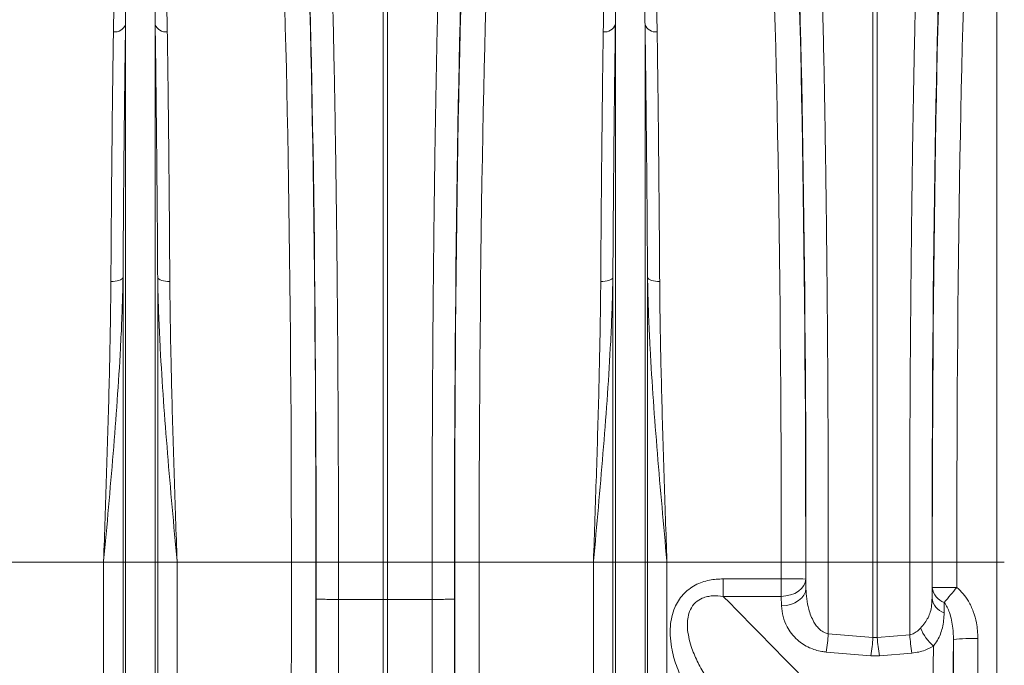
# Model space of a CAD drawing. Units: millimetres. Extents: x 0 to 8400, y 0 to 5940.
# Drawn here: x 4766 to 5168, y 3183 to 3447 of the extents above; entities that cross this region are included whole.
import ezdxf

# ---------------------------------------------------------------- set-up
doc = ezdxf.new("R2010")
doc.units = ezdxf.units.MM
doc.linetypes.add('SLD-Solid', pattern=[0])
doc.layers.add('ACO_DRAINAGE', color=7, linetype='SLD-Solid')

# ---------------------------------------------------------------- blocks, each defined once
blk = doc.blocks.new('ACO - 32946 32948 - FRONT')
at = {"layer": 'ACO_DRAINAGE', "linetype": 'SLD-Solid', "lineweight": 18}
for p, q in [((1979.75, 683), (1979.75, 988.58)), ((1729.13, 683), (1729.13, 979.91)), ((1730.87, 979.91), (1730.87, 683)), ((1929.13, 683), (1929.13, 979.91)), ((1930.87, 979.91), (1930.87, 683)), ((1623.95, 683), (1623.95, 902.56)), ((1636.05, 683), (1636.05, 902.56)), ((1823.95, 683), (1823.95, 902.56)), ((1836.05, 683), (1836.05, 902.56)), ((1618.86, 797.6), (1617.97, 797.58)), ((1619.73, 797.69), (1618.86, 797.6)), ((1620.54, 797.83), (1619.73, 797.69)), ((1621.26, 798.03), (1620.54, 797.83)), ((1621.88, 798.27), (1621.26, 798.03)), ((1622.37, 798.54), (1621.88, 798.27)), ((1622.73, 798.85), (1622.37, 798.54)), ((1622.92, 799.18), (1622.73, 798.85)), ((1622.92, 683), (1622.92, 799.18)), ((1637.08, 683), (1637.08, 799.18)), ((1637.08, 799.18), (1637.27, 798.85)), ((1637.27, 798.85), (1637.63, 798.54)), ((1637.63, 798.54), (1638.12, 798.27)), ((1638.12, 798.27), (1638.74, 798.03)), ((1638.74, 798.03), (1639.46, 797.83)), ((1639.46, 797.83), (1640.27, 797.69)), ((1640.27, 797.69), (1641.14, 797.6)), ((1641.14, 797.6), (1642.03, 797.58)), ((1818.86, 797.6), (1817.97, 797.58)), ((1819.73, 797.69), (1818.86, 797.6)), ((1820.54, 797.83), (1819.73, 797.69)), ((1821.26, 798.03), (1820.54, 797.83)), ((1821.88, 798.27), (1821.26, 798.03)), ((1822.37, 798.54), (1821.88, 798.27)), ((1822.73, 798.85), (1822.37, 798.54)), ((1822.92, 799.18), (1822.73, 798.85)), ((1822.92, 683), (1822.92, 799.18)), ((1837.08, 683), (1837.08, 799.18)), ((1837.08, 799.18), (1837.27, 798.85)), ((1837.27, 798.85), (1837.63, 798.54)), ((1837.63, 798.54), (1838.12, 798.27)), ((1838.12, 798.27), (1838.74, 798.03)), ((1838.74, 798.03), (1839.46, 797.83)), ((1839.46, 797.83), (1840.27, 797.69)), ((1840.27, 797.69), (1841.14, 797.6)), ((1841.14, 797.6), (1842.03, 797.58)), ((1614.99, 683), (1568.33, 683)), ((1622.92, 683), (1614.99, 683)), ((1614.99, 288.57), (1614.99, 683)), ((1623.95, 683), (1622.92, 683)), ((1622.92, 135.23), (1622.92, 683)), ((1636.05, 683), (1623.95, 683)), ((1623.95, 130.58), (1623.95, 683)), ((1636.05, 130.58), (1636.05, 683)), ((1637.08, 683), (1636.05, 683)), ((1637.08, 135.23), (1637.08, 683)), ((1645.01, 683), (1637.08, 683)), ((1645.01, 288.57), (1645.01, 683)), ((1691.67, 683), (1645.01, 683)), ((1701.66, 683), (1691.67, 683)), ((1701.77, 683), (1710.89, 683)), ((1710.89, 683), (1729.13, 683)), ((1710.89, 683), (1710.89, 667.76)), ((1730.87, 683), (1729.13, 683)), ((1729.13, 667.73), (1729.13, 683)), ((1749.11, 683), (1730.87, 683)), ((1730.87, 683), (1730.87, 667.73)), ((1758.23, 683), (1749.11, 683)), ((1749.11, 667.76), (1749.11, 683)), ((1758.34, 683), (1768.33, 683)), ((1814.99, 683), (1768.33, 683)), ((1822.92, 683), (1814.99, 683)), ((1814.99, 288.57), (1814.99, 683)), ((1822.92, 135.23), (1822.92, 683)), ((1823.95, 683), (1822.92, 683)), ((1823.95, 130.58), (1823.95, 683)), ((1836.05, 683), (1823.95, 683)), ((1836.05, 130.58), (1836.05, 683)), ((1837.08, 683), (1836.05, 683)), ((1837.08, 135.23), (1837.08, 683)), ((1845.01, 683), (1837.08, 683)), ((1845.01, 288.57), (1845.01, 683)), ((1891.67, 683), (1845.01, 683)), ((1901.66, 683), (1891.67, 683)), ((1901.77, 683), (1910.89, 683)), ((1910.89, 683), (1929.13, 683)), ((1930.87, 683), (1929.13, 683)), ((1929.13, 652.23), (1929.13, 683)), ((1944.11, 683), (1930.87, 683)), ((1930.87, 683), (1930.87, 652.23)), ((1953.23, 683), (1944.11, 683)), ((1944.12, 653.33), (1944.11, 683)), ((1953.35, 683), (1963.34, 683)), ((1979.75, 683), (1963.34, 683)), ((1979.75, 139.4), (1979.75, 683)), ((1979.75, 683), (1982.74, 683)), ((1867.96, 669.01), (1867.96, 676.15)), ((1867.96, 676.15), (1891.67, 676.15)), ((1891.67, 669.01), (1891.67, 676.15)), ((1901.44, 674.71), (1901.66, 676.08)), ((1901.66, 676.08), (1901.76, 672.24)), ((1898.67, 671.12), (1899.92, 672.19)), ((1899.92, 672.19), (1900.85, 673.4)), ((1900.85, 673.4), (1901.44, 674.71)), ((1901.54, 670.88), (1901.76, 672.24)), ((1710.89, 667.76), (1710.89, 667.76)), ((1729.13, 667.73), (1710.89, 667.76)), ((1729.13, 256.66), (1729.13, 667.73)), ((1729.13, 667.73), (1730.87, 667.73)), ((1749.11, 667.76), (1730.87, 667.73)), ((1730.87, 256.66), (1730.87, 667.73)), ((1891.67, 669.01), (1867.96, 669.01)), ((1891.67, 669.01), (1893.59, 669.16)), ((1891.77, 665.17), (1891.67, 669.01)), ((1893.59, 669.16), (1895.45, 669.58)), ((1895.45, 669.58), (1897.16, 670.24)), ((1897.16, 670.24), (1898.67, 671.12)), ((1898.77, 667.29), (1900.02, 668.35)), ((1900.02, 668.35), (1900.95, 669.56)), ((1900.95, 669.56), (1901.54, 670.88)), ((1891.77, 665.17), (1893.7, 665.33)), ((1893.7, 665.33), (1895.55, 665.75)), ((1895.55, 665.75), (1897.26, 666.41)), ((1897.26, 666.41), (1898.77, 667.29)), ((1910.88, 653.74), (1929.13, 652.23)), ((1929.13, 652.23), (1930.87, 652.23)), ((1930.87, 652.23), (1944.12, 653.33)), ((1962, 651.45), (1960.26, 552.09)), ((1952.26, 557.75), (1953.85, 648.71)), ((1928.26, 644.74), (1910, 646.28)), ((1931.74, 644.74), (1928.26, 644.74)), ((1945, 645.86), (1931.74, 644.74))]:
    blk.add_line(p, q, dxfattribs=at)
for centre, radius, start, end in [((1619.55, 904.18), 4.69, 263.2071, 339.7843), ((1640.45, 904.18), 4.69, 200.216, 276.7926), ((1819.55, 904.18), 4.69, 263.2067, 339.7847), ((1840.45, 904.18), 4.69, 200.2153, 276.7927), ((1894.01, 324.66), 351.51, 88.7521, 90.3816), ((1961, 439.5), 233.19, 89.4249, 91.8814), ((1960.56, 673.4), 7.26, 186.6579, 251.4752), ((2677.73, 76.26), 930.62, 140.14286, 140.63471), ((1960.45, 669.2), 7.27, 186.6817, 251.6055), ((1966.96, 663.73), 19.94, 202.5378, 228.8724), ((1819.05, 660.68), 92.09, 351.0021, 355.6797), ((1837.07, 659.15), 92.32, 351.0193, 355.697), ((2022.9, 659.15), 92.29, 184.3022, 188.9815), ((2035.97, 660.26), 92.11, 184.3144, 188.9942), ((1969.6, 575.94), 75.89, 88.1936, 95.7519)]:
    blk.add_arc(centre, radius, start, end, dxfattribs=at)
for centre, major_axis, ratio, start_param, end_param in [((1693.39, 683), (0, 316), 0.026186, 4.712389, 5.927704), ((1766.61, 683), (0, 316), 0.026186, 0.355482, 1.570796), ((1893.38, 683), (0, 316), 0.026208, 4.712389, 5.927851), ((1961.61, 683), (0, 316), 0.026164, 0.355371, 1.570796), ((1683.39, 683), (0, 306), 0.027042, 4.712389, 5.927704), ((1693.42, 683), (0, 318.64), 0.026186, 4.712389, 5.827841), ((1766.58, 683), (0, 318.64), 0.026186, 0.455345, 1.570796), ((1776.61, 683), (0, 306), 0.027042, 0.355482, 1.570796), ((1883.39, 683), (0, 306), 0.027065, 4.712389, 5.927851), ((1893.42, 683), (0, 318.63), 0.026208, 4.712389, 5.827842), ((1961.58, 683), (0, 319.07), 0.026164, 0.455346, 1.570796), ((1971.61, 683), (0, 306), 0.027019, 0.355371, 1.570796), ((1667.68, 683), (0, 906), 0.026475, 4.068888, 4.712389), ((1677.68, 683), (0, 916), 0.026186, 4.068888, 4.712389), ((1682.7, 683), (0, 728.02), 0.026186, 4.691702, 4.712389), ((1777.3, 683), (0, 728.02), 0.026186, 1.570796, 1.591483), ((1782.32, 683), (0, 916), 0.026186, 1.570796, 2.214297), ((1792.32, 683), (0, 906), 0.026475, 1.570796, 2.214297), ((1867.66, 683), (0, 906), 0.026498, 4.704832, 4.712389), ((1877.66, 683), (0, 916), 0.026208, 4.704832, 4.712389), ((1882.69, 683), (0, 728.02), 0.026208, 4.69761, 4.712389), ((1972.29, 683), (0, 728.46), 0.026164, 1.570796, 1.590905), ((1977.31, 683), (0, 916), 0.026164, 1.570796, 1.582193), ((1987.31, 683), (0, 906), 0.026452, 1.570796, 1.582193), ((1925.22, -424.24), (54.08, 2067.73), 0.000322, 1.011686, 1.014085), ((1676.49, 683), (0, 965.22), 0.026186, 4.260808, 4.696786), ((1783.51, 683), (0, 965.22), 0.026186, 1.586399, 2.022377), ((1935.22, -424.24), (44.09, 2067.66), 0.00013, 1.015101, 1.017499), ((1977.98, 683), (0, 916), 0.017455, 1.605243, 1.825441), ((1987.97, 683), (0, 906), 0.017648, 1.605243, 1.825441)]:
    blk.add_ellipse(centre, major_axis=major_axis, ratio=ratio, start_param=start_param, end_param=end_param, dxfattribs=at)
for points, knots in [([(1706.22, 978.11), (1706.37, 975.07), (1706.67, 968.97), (1707.11, 958.42), (1707.53, 946.88), (1707.93, 934.33), (1708.3, 921.23), (1708.64, 907.7), (1708.95, 893.84), (1709.24, 879.31), (1709.51, 864.16), (1709.76, 848.46), (1709.99, 832.27), (1710.19, 815.59), (1710.36, 798.47), (1710.52, 780.96), (1710.64, 763.14), (1710.75, 745.1), (1710.82, 728.13), (1710.86, 712.3), (1710.89, 697.67), (1710.89, 687.89), (1710.89, 683)], [0, 0, 0, 0, 0.054597, 0.109661, 0.164829, 0.219996, 0.27506, 0.325336, 0.375771, 0.426286, 0.476801, 0.527235, 0.577511, 0.627786, 0.678218, 0.728732, 0.779246, 0.829679, 0.879953, 0.919962, 0.959991, 1, 1, 1, 1]), ([(1749.11, 683), (1749.11, 689.67), (1749.12, 703.07), (1749.17, 723.13), (1749.24, 743.11), (1749.35, 762.87), (1749.49, 781.75), (1749.65, 799.72), (1749.83, 816.8), (1750.03, 833.48), (1750.26, 849.7), (1750.51, 865.36), (1750.78, 880.43), (1751.07, 894.86), (1751.38, 908.63), (1751.71, 921.72), (1752.06, 934.07), (1752.43, 945.61), (1752.79, 955.58), (1753.13, 964.12), (1753.45, 971.48), (1753.67, 975.9), (1753.78, 978.11)], [0, 0, 0, 0, 0.054597, 0.109661, 0.16483, 0.219999, 0.275063, 0.325328, 0.375751, 0.426255, 0.476759, 0.527182, 0.577447, 0.627714, 0.678138, 0.728643, 0.779149, 0.829573, 0.87984, 0.919886, 0.959953, 1, 1, 1, 1]), ([(1906.21, 978.11), (1906.36, 975.07), (1906.67, 968.97), (1907.1, 958.42), (1907.52, 946.88), (1907.93, 934.33), (1908.3, 921.23), (1908.64, 907.69), (1908.95, 893.84), (1909.24, 879.31), (1909.51, 864.16), (1909.76, 848.46), (1909.98, 832.27), (1910.19, 815.59), (1910.36, 798.47), (1910.52, 780.96), (1910.64, 763.14), (1910.74, 745.1), (1910.82, 728.13), (1910.86, 712.3), (1910.89, 697.67), (1910.89, 687.89), (1910.89, 683)], [0, 0, 0, 0, 0.054597, 0.109661, 0.164829, 0.219996, 0.27506, 0.325336, 0.37577, 0.426286, 0.476801, 0.527235, 0.577511, 0.627785, 0.678218, 0.728731, 0.779245, 0.829678, 0.879952, 0.919961, 0.959991, 1, 1, 1, 1]), ([(1944.11, 683), (1944.11, 689.67), (1944.12, 703.07), (1944.17, 723.13), (1944.24, 743.11), (1944.35, 762.87), (1944.49, 781.76), (1944.65, 799.75), (1944.83, 816.85), (1945.03, 833.56), (1945.26, 849.8), (1945.51, 865.49), (1945.78, 880.58), (1946.07, 895.03), (1946.38, 908.83), (1946.71, 921.95), (1947.06, 934.32), (1947.43, 945.88), (1947.79, 955.87), (1948.13, 964.45), (1948.45, 971.84), (1948.67, 976.28), (1948.79, 978.5)], [0, 0, 0, 0, 0.054524, 0.109514, 0.164608, 0.219702, 0.274692, 0.324957, 0.37538, 0.425884, 0.476388, 0.526812, 0.577077, 0.627343, 0.677768, 0.728273, 0.778778, 0.829203, 0.87947, 0.91964, 0.95983, 1, 1, 1, 1]), ([(1619, 899.52), (1619.04, 902.11), (1619.14, 907.29), (1619.41, 915.35), (1619.82, 923.68), (1620.5, 932.16), (1621.35, 940.13), (1622.57, 947.56), (1624.22, 952.96), (1625.77, 956.69), (1627.05, 958.53), (1628.31, 959.64), (1629.18, 960.01), (1629.69, 960.11), (1630.12, 960.12), (1630.55, 960.07), (1631.04, 959.93), (1631.64, 959.62), (1632.24, 959.16), (1633.18, 958.18), (1634.51, 956.1), (1636.09, 952.14), (1637.55, 946.45), (1638.68, 939.42), (1639.56, 931.73), (1640.19, 923.36), (1640.6, 915.12), (1640.87, 907.17), (1640.96, 902.07), (1641, 899.52)], [0, 0, 0, 0, 0.051505, 0.10301, 0.168397, 0.233784, 0.299876, 0.366003, 0.432016, 0.457021, 0.48192, 0.492896, 0.496512, 0.498669, 0.500535, 0.502389, 0.504824, 0.508706, 0.515272, 0.522058, 0.542489, 0.583301, 0.644038, 0.704796, 0.769391, 0.834028, 0.898628, 0.949314, 1, 1, 1, 1]), ([(1636.05, 902.56), (1636.02, 905.04), (1635.97, 909.99), (1635.84, 916.92), (1635.66, 923.45), (1635.43, 929.58), (1635.13, 935.41), (1634.72, 941.38), (1634.14, 947.38), (1633.36, 952.64), (1632.48, 956.27), (1631.76, 958.17), (1631.24, 959.05), (1630.92, 959.47), (1630.59, 959.75), (1630.34, 959.87), (1630.17, 959.92), (1630.06, 959.93), (1629.95, 959.93), (1629.83, 959.92), (1629.72, 959.89), (1629.5, 959.8), (1629.04, 959.47), (1628.36, 958.46), (1627.7, 956.79), (1626.92, 953.88), (1626.21, 950), (1625.62, 944.98), (1625.14, 939.62), (1624.73, 933.15), (1624.37, 924.91), (1624.09, 914.58), (1623.99, 906.72), (1623.95, 902.62), (1623.95, 902.56)], [0, 0, 0, 0, 0.051492, 0.103055, 0.151934, 0.200813, 0.249938, 0.299064, 0.359902, 0.420878, 0.461328, 0.481216, 0.487644, 0.493618, 0.49685, 0.498598, 0.49927, 0.499715, 0.500271, 0.500767, 0.501442, 0.502179, 0.505031, 0.515036, 0.539407, 0.563912, 0.613496, 0.663088, 0.712991, 0.762895, 0.832964, 0.915737, 0.998805, 1, 1, 1, 1]), ([(1819, 899.52), (1819.04, 902.11), (1819.14, 907.29), (1819.41, 915.35), (1819.82, 923.68), (1820.5, 932.16), (1821.35, 940.13), (1822.57, 947.56), (1824.22, 952.96), (1825.77, 956.69), (1827.05, 958.53), (1828.31, 959.64), (1829.18, 960.01), (1829.69, 960.11), (1830.12, 960.12), (1830.55, 960.07), (1831.04, 959.93), (1831.64, 959.62), (1832.24, 959.16), (1833.18, 958.18), (1834.51, 956.1), (1836.09, 952.14), (1837.55, 946.45), (1838.68, 939.42), (1839.56, 931.73), (1840.19, 923.36), (1840.6, 915.12), (1840.87, 907.17), (1840.96, 902.07), (1841, 899.52)], [0, 0, 0, 0, 0.0515051, 0.1030099, 0.1683974, 0.2337838, 0.2998761, 0.3660028, 0.4320164, 0.4570208, 0.4819197, 0.492896, 0.496512, 0.4986691, 0.5005346, 0.5023892, 0.5048236, 0.5087056, 0.5152723, 0.5220576, 0.542489, 0.5833009, 0.6440382, 0.704796, 0.7693914, 0.8340275, 0.8986281, 0.949314, 1, 1, 1, 1]), ([(1836.05, 902.56), (1836.02, 905.04), (1835.97, 909.99), (1835.84, 916.92), (1835.66, 923.45), (1835.43, 929.58), (1835.13, 935.41), (1834.72, 941.38), (1834.14, 947.38), (1833.36, 952.64), (1832.48, 956.27), (1831.76, 958.17), (1831.24, 959.05), (1830.92, 959.47), (1830.59, 959.75), (1830.34, 959.87), (1830.17, 959.92), (1830.06, 959.93), (1829.95, 959.93), (1829.83, 959.92), (1829.72, 959.89), (1829.5, 959.8), (1829.04, 959.47), (1828.36, 958.46), (1827.7, 956.79), (1826.92, 953.88), (1826.21, 950), (1825.62, 944.98), (1825.14, 939.62), (1824.73, 933.15), (1824.37, 924.91), (1824.09, 914.58), (1823.99, 906.72), (1823.95, 902.62), (1823.95, 902.56)], [0, 0, 0, 0, 0.0514922, 0.1030549, 0.1519338, 0.2008126, 0.2499385, 0.2990644, 0.359902, 0.4208783, 0.4613276, 0.4812164, 0.4876444, 0.4936177, 0.4968497, 0.4985984, 0.4992703, 0.4997148, 0.5002708, 0.5007668, 0.5014423, 0.5021791, 0.5050314, 0.5150356, 0.5394069, 0.5639116, 0.6134963, 0.6630875, 0.712991, 0.762895, 0.8329641, 0.9157371, 0.9988054, 1, 1, 1, 1]), ([(1623.95, 902.56), (1623.88, 897.72), (1623.76, 888.76), (1623.58, 874.73), (1623.43, 860.92), (1623.28, 846.42), (1623.15, 831.25), (1623.03, 815.48), (1622.96, 804.61), (1622.92, 799.18)], [0, 0, 0, 0, 0.161433, 0.299158, 0.436989, 0.574714, 0.716437, 0.858276, 1, 1, 1, 1]), ([(1637.08, 799.18), (1637.04, 804.46), (1636.98, 815.02), (1636.86, 830.36), (1636.73, 845.42), (1636.58, 860.11), (1636.42, 874.34), (1636.25, 888.64), (1636.12, 897.72), (1636.05, 902.56)], [0, 0, 0, 0, 0.137725, 0.275556, 0.413281, 0.555005, 0.696844, 0.838567, 1, 1, 1, 1]), ([(1823.95, 902.56), (1823.89, 898.44), (1823.78, 890.21), (1823.61, 877.05), (1823.45, 863.2), (1823.3, 848.64), (1823.17, 833.39), (1823.04, 816.97), (1822.96, 805.36), (1822.92, 799.18)], [0, 0, 0, 0, 0.137734, 0.275574, 0.413308, 0.555042, 0.69689, 0.838624, 1, 1, 1, 1]), ([(1837.08, 799.18), (1837.04, 804.46), (1836.98, 815.02), (1836.86, 830.36), (1836.73, 845.42), (1836.58, 860.11), (1836.42, 874.34), (1836.25, 888.64), (1836.12, 897.72), (1836.05, 902.56)], [0, 0, 0, 0, 0.137725, 0.275556, 0.413281, 0.555005, 0.696844, 0.838567, 1, 1, 1, 1]), ([(1617.97, 797.58), (1618, 802.78), (1618.07, 813.2), (1618.19, 828.33), (1618.32, 843.18), (1618.46, 857.66), (1618.62, 871.7), (1618.8, 885.8), (1618.93, 894.76), (1619, 899.52)], [0, 0, 0, 0, 0.137725, 0.275556, 0.413281, 0.555006, 0.696847, 0.838573, 1, 1, 1, 1]), ([(1641, 899.52), (1641.07, 894.76), (1641.2, 885.92), (1641.37, 872.08), (1641.53, 858.46), (1641.67, 844.16), (1641.81, 829.2), (1641.93, 813.65), (1642, 802.94), (1642.03, 797.58)], [0, 0, 0, 0, 0.161427, 0.299152, 0.436984, 0.574709, 0.716434, 0.858275, 1, 1, 1, 1]), ([(1817.97, 797.58), (1818.01, 803.67), (1818.08, 814.97), (1818.21, 830.89), (1818.34, 845.51), (1818.49, 859.78), (1818.64, 873.6), (1818.81, 886.99), (1818.94, 895.35), (1819, 899.52)], [0, 0, 0, 0, 0.161381, 0.299113, 0.436952, 0.574684, 0.716418, 0.858267, 1, 1, 1, 1]), ([(1841, 899.52), (1841.07, 894.76), (1841.2, 885.92), (1841.37, 872.08), (1841.53, 858.46), (1841.67, 844.16), (1841.81, 829.2), (1841.93, 813.65), (1842, 802.94), (1842.03, 797.58)], [0, 0, 0, 0, 0.161427, 0.299152, 0.436984, 0.574709, 0.716434, 0.858275, 1, 1, 1, 1]), ([(1622.92, 799.18), (1622.89, 797.27), (1622.78, 791.55), (1622.45, 781.94), (1621.75, 767.16), (1620.59, 749), (1618.92, 727.34), (1617.03, 705.43), (1615.68, 690.6), (1615, 683.12), (1614.99, 683)], [0, 0, 0, 0, 0.05082, 0.152069, 0.253442, 0.437716, 0.622648, 0.809511, 0.997005, 1, 1, 1, 1]), ([(1614.99, 683), (1615, 683.1), (1615.2, 689.03), (1615.6, 700.8), (1616.18, 718.27), (1616.72, 735.63), (1617.19, 752.81), (1617.55, 767.92), (1617.79, 780.99), (1617.91, 790.26), (1617.95, 795.75), (1617.97, 797.58)], [0, 0, 0, 0, 0.002574, 0.151519, 0.300832, 0.450267, 0.599577, 0.748519, 0.84913, 0.94974, 1, 1, 1, 1]), ([(1645.01, 683), (1645, 683.12), (1644.32, 690.6), (1642.97, 705.43), (1641.08, 727.32), (1639.41, 748.97), (1638.25, 767.13), (1637.55, 781.94), (1637.22, 791.55), (1637.11, 797.27), (1637.08, 799.18)], [0, 0, 0, 0, 0.002995, 0.190489, 0.377352, 0.561632, 0.746558, 0.847808, 0.94918, 1, 1, 1, 1]), ([(1642.03, 797.58), (1642.05, 795.75), (1642.09, 790.26), (1642.21, 780.99), (1642.45, 767.92), (1642.81, 752.81), (1643.28, 735.63), (1643.82, 718.27), (1644.4, 700.8), (1644.8, 689.03), (1645, 683.1), (1645.01, 683)], [0, 0, 0, 0, 0.05026, 0.15087, 0.251481, 0.400423, 0.549733, 0.699168, 0.848481, 0.997426, 1, 1, 1, 1]), ([(1822.92, 799.18), (1822.89, 797.27), (1822.78, 791.55), (1822.45, 781.94), (1821.75, 767.16), (1820.59, 749), (1818.92, 727.34), (1817.03, 705.43), (1815.68, 690.6), (1815, 683.12), (1814.99, 683)], [0, 0, 0, 0, 0.05082, 0.152069, 0.253442, 0.437716, 0.622648, 0.809511, 0.997005, 1, 1, 1, 1]), ([(1814.99, 683), (1815, 683.1), (1815.2, 689.03), (1815.6, 700.8), (1816.18, 718.27), (1816.72, 735.63), (1817.19, 752.81), (1817.55, 767.92), (1817.79, 780.99), (1817.91, 790.26), (1817.95, 795.75), (1817.97, 797.58)], [0, 0, 0, 0, 0.002574, 0.151519, 0.300832, 0.450267, 0.599577, 0.748519, 0.84913, 0.94974, 1, 1, 1, 1]), ([(1845.01, 683), (1845, 683.12), (1844.32, 690.6), (1842.97, 705.43), (1841.08, 727.32), (1839.41, 748.97), (1838.25, 767.13), (1837.55, 781.94), (1837.22, 791.55), (1837.11, 797.27), (1837.08, 799.18)], [0, 0, 0, 0, 0.002995, 0.190489, 0.377352, 0.561632, 0.746558, 0.847808, 0.94918, 1, 1, 1, 1]), ([(1842.03, 797.58), (1842.05, 795.75), (1842.09, 790.26), (1842.21, 780.99), (1842.45, 767.92), (1842.81, 752.81), (1843.28, 735.63), (1843.82, 718.27), (1844.4, 700.8), (1844.8, 689.03), (1845, 683.1), (1845.01, 683)], [0, 0, 0, 0, 0.05026, 0.15087, 0.251481, 0.400423, 0.549733, 0.699168, 0.848481, 0.997426, 1, 1, 1, 1]), ([(1910.89, 683), (1910.89, 676.33), (1910.89, 666.58), (1910.88, 656.83), (1910.88, 653.74)], [0, 0, 0, 0, 0.683505, 1, 1, 1, 1]), ([(1852.25, 633.06), (1851.16, 635.31), (1848.98, 639.82), (1847.15, 646.23), (1846.32, 651.94), (1846.29, 656.52), (1846.91, 660.73), (1848.03, 664.25), (1849.61, 667.28), (1851.52, 669.81), (1853.86, 671.95), (1856.51, 673.65), (1859.37, 674.87), (1863.16, 675.92), (1866.07, 676.06), (1867.96, 676.15)], [0, 0, 0, 0, 0.1317987, 0.2634247, 0.3490337, 0.4345338, 0.5035122, 0.5723886, 0.6275828, 0.6827394, 0.738266, 0.7938138, 0.8473522, 0.9009346, 1, 1, 1, 1]), ([(1901.76, 672.24), (1901.83, 670.81), (1901.95, 667.96), (1902.71, 664.23), (1903.73, 661.07), (1904.83, 658.77), (1906.08, 656.87), (1907.45, 655.37), (1908.82, 654.43), (1910.01, 653.93), (1910.57, 653.81), (1910.88, 653.74)], [0, 0, 0, 0, 0.199351, 0.398556, 0.528776, 0.658813, 0.747382, 0.835711, 0.928567, 0.960451, 1, 1, 1, 1]), ([(1963.34, 672.67), (1964.23, 671.85), (1966.04, 670.17), (1968.31, 666.82), (1970.18, 662.83), (1971.66, 657.71), (1971.87, 653.95), (1972, 651.8)], [0, 0, 0, 0, 0.155968, 0.317109, 0.516954, 0.722591, 1, 1, 1, 1]), ([(1701.76, 667.94), (1701.77, 667.94), (1701.78, 667.93), (1701.92, 667.91), (1702.68, 667.86), (1704.72, 667.81), (1707.56, 667.77), (1709.78, 667.76), (1710.89, 667.76)], [0, 0, 0, 0, 0.0193304, 0.0743367, 0.3057538, 0.5371675, 0.7685839, 1, 1, 1, 1]), ([(1710.89, 667.76), (1710.88, 661.09), (1710.88, 647.76), (1710.85, 627.78), (1710.82, 607.81), (1710.77, 587.85), (1710.7, 563.95), (1710.61, 536.16), (1710.47, 504.56), (1710.3, 473.13), (1710.11, 441.94), (1709.89, 410.74), (1709.64, 379.54), (1709.36, 348.39), (1709.05, 317.62), (1708.72, 287.24), (1708.48, 267.38), (1708.36, 257.45)], [0, 0, 0, 0, 0.047049, 0.094107, 0.141166, 0.188304, 0.235442, 0.310787, 0.386194, 0.461621, 0.537028, 0.612374, 0.689854, 0.767402, 0.844972, 0.922519, 1, 1, 1, 1]), ([(1758.24, 667.94), (1758.23, 667.94), (1758.22, 667.93), (1758.08, 667.91), (1757.32, 667.86), (1755.28, 667.81), (1752.44, 667.77), (1750.22, 667.76), (1749.11, 667.76)], [0, 0, 0, 0, 0.01933, 0.074336, 0.305753, 0.537168, 0.768584, 1, 1, 1, 1]), ([(1751.64, 257.45), (1751.57, 263.47), (1751.42, 275.5), (1751.21, 293.77), (1751.01, 312.2), (1750.81, 330.8), (1750.59, 353.3), (1750.36, 379.82), (1750.11, 410.44), (1749.89, 441.37), (1749.7, 472.56), (1749.53, 504.25), (1749.39, 536.44), (1749.28, 569.12), (1749.19, 601.93), (1749.13, 634.82), (1749.12, 656.78), (1749.11, 667.76)], [0, 0, 0, 0, 0.0470486, 0.0941071, 0.1411656, 0.1883036, 0.2354415, 0.3107872, 0.3861938, 0.4616209, 0.5370275, 0.6123731, 0.6898542, 0.7674017, 0.8449715, 0.9225189, 1, 1, 1, 1]), ([(1867.96, 669.01), (1866.52, 669.15), (1864.37, 669.36), (1861.49, 668.96), (1859.04, 668.22), (1857.17, 667.04), (1855.39, 665.2), (1854.48, 663.63), (1853.71, 661.35), (1853.32, 659.13), (1853.32, 655.86), (1853.84, 652.29), (1855.12, 647.71), (1857.23, 642.52), (1859.37, 638.81), (1860.44, 636.96)], [0, 0, 0, 0, 0.098702, 0.148503, 0.198198, 0.273073, 0.295277, 0.373198, 0.393273, 0.459729, 0.5264, 0.616216, 0.706177, 0.853003, 1, 1, 1, 1]), ([(1867.96, 669.01), (1882.2, 654.56), (1899.12, 637.39), (1915.93, 620.17), (1918.59, 617.44)], [0, 0, 0, 0, 0.841599, 1, 1, 1, 1]), ([(1948.55, 656.09), (1949.15, 656.8), (1950.33, 658.19), (1951.68, 660.29), (1952.61, 662.67), (1953.13, 665.37), (1953.2, 667.35), (1953.24, 668.35)], [0, 0, 0, 0, 0.193673, 0.3802, 0.571459, 0.78369, 1, 1, 1, 1]), ([(1910, 646.28), (1909.39, 646.35), (1907.89, 646.51), (1905.58, 647.09), (1903, 648.07), (1900.53, 649.44), (1898.02, 651.36), (1895.78, 653.74), (1893.7, 656.95), (1892.17, 660.78), (1891.9, 663.71), (1891.77, 665.17)], [0, 0, 0, 0, 0.052905, 0.130127, 0.207412, 0.302468, 0.397636, 0.521904, 0.64632, 0.823077, 1, 1, 1, 1]), ([(1962, 651.45), (1961.95, 653), (1961.88, 655.63), (1961.26, 659.31), (1960.48, 662.13), (1959.51, 664.58), (1958.67, 665.87), (1958.25, 666.52)], [0, 0, 0, 0, 0.29539, 0.502039, 0.710779, 0.854144, 1, 1, 1, 1]), ([(1958.16, 662.3), (1958.12, 661.25), (1958.02, 659.15), (1957.54, 656.26), (1956.71, 653.57), (1955.54, 651.13), (1954.4, 649.5), (1953.85, 648.71)], [0, 0, 0, 0, 0.214212, 0.429618, 0.62341, 0.819213, 1, 1, 1, 1]), ([(1944.12, 653.33), (1944.76, 653.5), (1945.72, 653.76), (1947.23, 654.71), (1948, 655.52), (1948.55, 656.09)], [0, 0, 0, 0, 0.3577984, 0.5437462, 1, 1, 1, 1]), ([(1953.85, 648.71), (1952.73, 648.12), (1950.86, 647.12), (1947.8, 646.21), (1945.94, 645.98), (1945, 645.86)], [0, 0, 0, 0, 0.427189, 0.70903, 1, 1, 1, 1])]:
    blk.add_open_spline(points, degree=3, knots=knots, dxfattribs=at)

msp = doc.modelspace()

# ---------------------------------------------------------------- block references
msp.add_blockref('ACO - 32946 32948 - FRONT', (3185.22, 2542.08))

doc.saveas('drawing.dxf')
